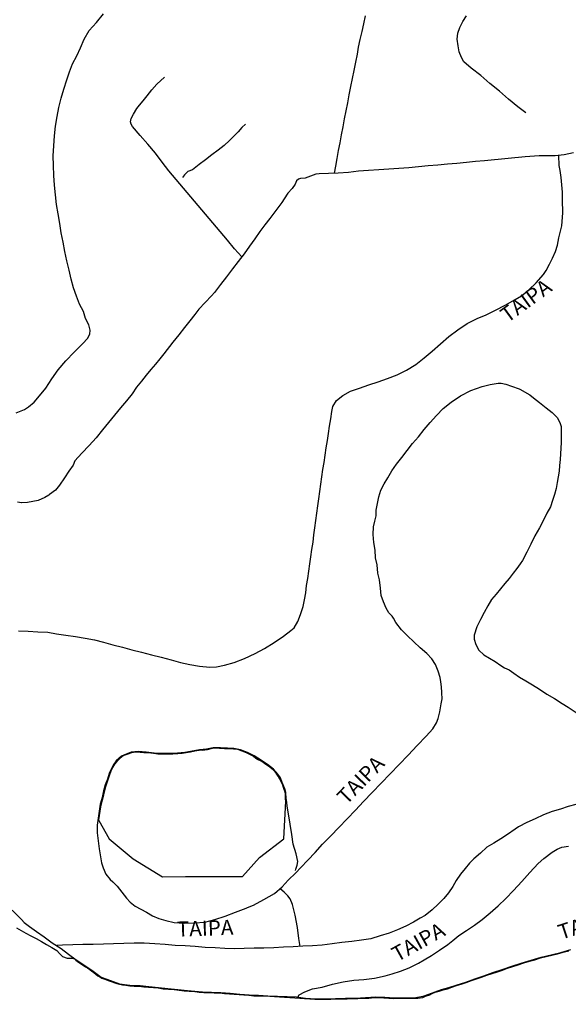
# Model space of a CAD drawing. Units: millimetres. Extents: x 180736 to 183150, y 1657648 to 1660427.
# Drawn here: x 181989 to 182080, y 1658447 to 1658610 of the extents above; entities that cross this region are included whole.
import ezdxf
from ezdxf.enums import TextEntityAlignment as Align

# ---------------------------------------------------------------- set-up
doc = ezdxf.new("R2010")
doc.units = ezdxf.units.MM
doc.header["$MEASUREMENT"] = 0
for name, color, linetype in [('IMAGEM', 7, 'Continuous'), ('V-BANHADO', 102, 'Continuous'), ('V-NOME_DOS_LOGRADOUROS', 7, 'Continuous'), ('V-REFERENCIA', 30, 'Continuous'), ('V-VALETA', 50, 'Continuous')]:
    doc.layers.add(name, color=color, linetype=linetype)
picture_1 = doc.add_image_def('image1.jpg', size_in_pixel=(4022, 4628))

msp = doc.modelspace()

# ---------------------------------------------------------------- linework, layer by layer
at = {"layer": 'V-BANHADO'}
msp.add_lwpolyline([(182002.32, 1658477.29), (182004.05, 1658474.24), (182008.02, 1658470.96), (182012.89, 1658467.96), (182016.64, 1658468.02), (182026.05, 1658468.04), (182028.89, 1658471.18), (182032.92, 1658474.25), (182033.22, 1658480.45), (182033.18, 1658480.85), (182033.16, 1658481.7), (182033.12, 1658481.98), (182032.97, 1658482.38), (182032.87, 1658482.73), (182032.74, 1658483.11), (182032.52, 1658483.59), (182032.27, 1658484.11), (182031.97, 1658484.61), (182031.62, 1658485.11), (182031.18, 1658485.61), (182030.59, 1658486.09), (182029.93, 1658486.55), (182029.26, 1658487.01), (182028.56, 1658487.37), (182028.28, 1658487.53), (182027.82, 1658487.88), (182027.3, 1658488.17), (182026.72, 1658488.46), (182026.04, 1658488.75), (182025.3, 1658488.99), (182024.58, 1658489.08), (182023.84, 1658489.1), (182023.08, 1658489.14), (182022.3, 1658489.2), (182021.43, 1658489.21), (182020.87, 1658489.12), (182020.23, 1658488.98), (182019.53, 1658488.86), (182019.05, 1658488.88), (182018.84, 1658488.86), (182018.19, 1658488.71), (182017.47, 1658488.58), (182016.79, 1658488.46), (182016.09, 1658488.34), (182015.38, 1658488.28), (182014.58, 1658488.25), (182013.77, 1658488.25), (182012.93, 1658488.24), (182012.09, 1658488.25), (182011.38, 1658488.34), (182010.5, 1658488.43), (182009.79, 1658488.48), (182009.2, 1658488.53), (182008.48, 1658488.54), (182007.76, 1658488.47), (182007.14, 1658488.24), (182006.5, 1658488.01), (182006.15, 1658487.8), (182005.74, 1658487.44), (182005.3, 1658487), (182004.92, 1658486.56), (182004.59, 1658486.03), (182004.34, 1658485.43), (182004.09, 1658484.81), (182003.88, 1658484.16), (182003.65, 1658483.51), (182003.44, 1658482.86), (182003.26, 1658482.18), (182003.12, 1658481.51), (182002.95, 1658480.82), (182002.76, 1658480.22), (182002.62, 1658479.53), (182002.49, 1658478.83), (182002.38, 1658478.12), (182002.31, 1658477.4)], close=True, dxfattribs=at)
msp.add_lwpolyline([(181988.77, 1658459.51), (181989.53, 1658459.08), (181990.3, 1658458.64), (181991.1, 1658458.19), (181992.01, 1658457.74), (181992.88, 1658457.28), (181993.72, 1658456.79), (181994.56, 1658456.3), (181995.42, 1658455.81), (181995.84, 1658455.29), (181996.37, 1658454.81), (181997.13, 1658454.54), (181998.06, 1658454.49), (181998.18, 1658454.46), (181998.3, 1658454.38), (181998.55, 1658454.19), (181998.85, 1658453.99), (181999.16, 1658453.77), (181999.48, 1658453.55), (181999.8, 1658453.32), (182000.16, 1658453.09), (182000.52, 1658452.86), (182000.87, 1658452.62), (182001.21, 1658452.38), (182001.54, 1658452.13), (182001.86, 1658451.87), (182002.19, 1658451.61), (182002.53, 1658451.41), (182002.83, 1658451.21), (182003.36, 1658451.06), (182003.88, 1658450.83), (182004.4, 1658450.68), (182004.98, 1658450.43), (182005.34, 1658450.31), (182005.77, 1658450.2), (182006.25, 1658450.1), (182006.83, 1658450.03), (182007.46, 1658449.94), (182008.19, 1658449.88), (182009, 1658449.87), (182009.78, 1658449.8), (182010.56, 1658449.73), (182011.36, 1658449.67), (182012.16, 1658449.59), (182012.99, 1658449.47), (182013.87, 1658449.38), (182014.79, 1658449.32), (182015.62, 1658449.24), (182016.43, 1658449.13), (182017.29, 1658449.04), (182018.18, 1658448.99), (182018.91, 1658448.92), (182019.68, 1658448.85), (182020.54, 1658448.82), (182021.42, 1658448.8), (182022.28, 1658448.78), (182023.09, 1658448.7), (182023.94, 1658448.64), (182024.7, 1658448.57), (182025.51, 1658448.51), (182026.32, 1658448.45), (182027.13, 1658448.38), (182027.97, 1658448.31), (182028.85, 1658448.27), (182029.76, 1658448.28), (182030.57, 1658448.24), (182031.39, 1658448.19), (182032.18, 1658448.13), (182033.02, 1658448.07), (182033.87, 1658448.02), (182034.73, 1658447.98), (182035.52, 1658447.91), (182036.33, 1658447.84), (182037.18, 1658447.78), (182038.03, 1658447.72), (182038.94, 1658447.72), (182039.84, 1658447.74), (182040.69, 1658447.74), (182041.57, 1658447.77), (182042.45, 1658447.79), (182043.34, 1658447.81), (182044.23, 1658447.83), (182045.13, 1658447.85), (182046.03, 1658447.88), (182046.94, 1658447.93), (182047.85, 1658448.01), (182048.64, 1658448.02), (182049.42, 1658447.97), (182050.24, 1658447.92), (182051.08, 1658447.87), (182051.99, 1658447.9), (182052.69, 1658447.89), (182053.47, 1658447.9), (182054.26, 1658447.89), (182054.42, 1658447.89), (182055.05, 1658447.93), (182055.87, 1658448.03), (182056.33, 1658448.21), (182057.04, 1658448.47), (182057.39, 1658448.66), (182057.91, 1658448.88), (182058.56, 1658449.08), (182059.23, 1658449.29), (182059.94, 1658449.47), (182060.66, 1658449.74), (182061.42, 1658450), (182062.22, 1658450.23), (182063.04, 1658450.52), (182063.88, 1658450.81), (182064.72, 1658451.1), (182065.58, 1658451.38), (182066.44, 1658451.68), (182067.31, 1658451.98), (182068.18, 1658452.26), (182069.05, 1658452.54), (182069.05, 1658452.54), (182069.87, 1658452.86), (182070.74, 1658453.16), (182071.63, 1658453.44), (182072.54, 1658453.74), (182073.46, 1658454.02), (182074.38, 1658454.25), (182075.3, 1658454.55), (182076.22, 1658454.78), (182077.15, 1658455.01), (182078.09, 1658455.24), (182079.03, 1658455.49), (182079.97, 1658455.74)], dxfattribs=at)
at = {"layer": 'V-REFERENCIA'}
for points in [[(181988.71, 1658544.68), (181990.07, 1658545.19), (181990.75, 1658545.66), (181991.64, 1658546.41), (181992.57, 1658547.47), (181993.59, 1658548.76), (181994.58, 1658550.26), (181995.63, 1658551.76), (181996.89, 1658553.23), (181998.27, 1658554.67), (181999.7, 1658556.11), (182000.49, 1658556.96), (182000.86, 1658557.67), (182000.93, 1658558.33), (182000.69, 1658559.22), (182000.16, 1658560.25), (181999.8, 1658561.41), (181999.16, 1658562.65), (181998.65, 1658563.97), (181998.14, 1658565.34), (181997.8, 1658566.77), (181997.42, 1658568.27), (181997.04, 1658569.77), (181996.75, 1658571.31), (181996.46, 1658572.86), (181996.11, 1658574.41), (181995.9, 1658575.96), (181995.64, 1658577.53), (181995.36, 1658579.1), (181995.19, 1658580.69), (181995.03, 1658582.28), (181994.9, 1658583.89), (181994.85, 1658585.53), (181994.8, 1658587.17), (181994.91, 1658588.82), (181995.02, 1658590.47), (181995.21, 1658592.07), (181995.44, 1658593.64), (181995.75, 1658595.16), (181996.15, 1658596.66), (181996.55, 1658598.19), (181997.08, 1658599.73), (181997.5, 1658601.02), (181997.98, 1658602.33), (181998.69, 1658603.65), (181999.32, 1658604.98), (181999.93, 1658606.43), (182000.77, 1658607.85), (182001.94, 1658609.2), (182003.12, 1658610.63)], [(182072.86, 1658594.23), (182071.54, 1658595.27), (182070.04, 1658596.53), (182068.51, 1658597.82), (182066.93, 1658599.11), (182065.43, 1658600.43), (182063.82, 1658601.65), (182062.62, 1658602.68), (182062.26, 1658603.4), (182061.87, 1658604.31), (182061.7, 1658605.34), (182061.55, 1658606.44), (182061.65, 1658607.43), (182061.97, 1658608.38), (182062.48, 1658609.33), (182063.07, 1658610.28)], [(181989.1, 1658508.64), (181990.66, 1658508.55), (181992.28, 1658508.45), (181993.93, 1658508.41), (181995.35, 1658508.15), (181996.88, 1658507.89), (181998.52, 1658507.68), (182000.09, 1658507.43), (182001.64, 1658507.15), (182003.13, 1658506.73), (182004.68, 1658506.32), (182006.24, 1658505.91), (182007.8, 1658505.5), (182009.41, 1658505.09), (182011.03, 1658504.68), (182012.65, 1658504.25), (182014.28, 1658503.85), (182015.85, 1658503.41), (182017.37, 1658503.08), (182018.99, 1658502.78), (182020.7, 1658502.6), (182021.77, 1658502.69), (182023.13, 1658502.94), (182024.68, 1658503.39), (182026.39, 1658504.07), (182028.15, 1658504.85), (182029.71, 1658505.72), (182031.29, 1658506.7), (182032.87, 1658507.75), (182034.06, 1658508.67), (182034.6, 1658509.14), (182035.23, 1658510.18), (182035.63, 1658511.35), (182036.11, 1658512.63), (182036.33, 1658513.73), (182036.54, 1658514.92), (182036.67, 1658516.11), (182036.85, 1658517.3), (182037.04, 1658518.49), (182037.18, 1658519.68), (182037.37, 1658520.87), (182037.55, 1658522.07), (182037.73, 1658523.27), (182037.88, 1658524.47), (182038, 1658525.67), (182038.17, 1658526.87), (182038.33, 1658528.07), (182038.51, 1658529.27), (182038.69, 1658530.47), (182038.85, 1658531.67), (182039.02, 1658532.87), (182039.19, 1658534.07), (182039.37, 1658535.27), (182039.55, 1658536.47), (182039.73, 1658537.67), (182039.91, 1658538.87), (182040.11, 1658540.07), (182040.28, 1658541.27), (182040.47, 1658542.47), (182040.64, 1658543.67), (182040.81, 1658544.87), (182040.99, 1658545.73), (182041.61, 1658546.71), (182042.63, 1658547.53), (182043.93, 1658548.24), (182045.42, 1658548.74), (182046.94, 1658549.27), (182048.49, 1658549.8), (182050.05, 1658550.33), (182051.62, 1658550.96), (182053.19, 1658551.73), (182054.72, 1658552.63), (182056.07, 1658553.73), (182057.42, 1658554.86), (182058.77, 1658556.08), (182060.14, 1658557.3), (182061.63, 1658558.39), (182063.21, 1658559.44), (182064.82, 1658560.27), (182066.31, 1658560.85), (182067.88, 1658561.62), (182069.49, 1658562.44), (182071.13, 1658563.37), (182072.15, 1658564.02), (182073.36, 1658565), (182073.36, 1658565), (182074.57, 1658566.16), (182075.78, 1658567.52), (182076.25, 1658568.17), (182076.8, 1658569.25), (182077.29, 1658570.23), (182077.3, 1658570.25), (182077.75, 1658571.35), (182078.08, 1658572.37), (182078.35, 1658573.59), (182078.66, 1658574.9), (182078.8, 1658575.58), (182078.99, 1658577.7), (182078.97, 1658578.61), (182078.96, 1658578.99), (182078.93, 1658581.14), (182078.83, 1658582.34), (182078.71, 1658583.55), (182078.53, 1658584.71), (182078.4, 1658585.55), (182078.35, 1658587.22)], [(182035.69, 1658469.48), (182036.86, 1658470.74), (182038.06, 1658472), (182039.31, 1658473.34), (182040.64, 1658474.73), (182042, 1658476.14), (182043.36, 1658477.55), (182044.72, 1658478.96), (182046.06, 1658480.43), (182047.52, 1658481.9), (182048.99, 1658483.45), (182050.47, 1658484.98), (182051.95, 1658486.51), (182053.43, 1658488.08), (182054.91, 1658489.65), (182056.4, 1658491.22), (182057.5, 1658492.4), (182058.14, 1658493.41), (182058.41, 1658494.12), (182058.67, 1658495.23), (182058.88, 1658496.54), (182059.03, 1658497.39), (182059.01, 1658498.38), (182059.01, 1658498.41), (182058.94, 1658499.38), (182058.84, 1658500.19), (182058.7, 1658500.92), (182058.4, 1658501.94), (182057.97, 1658503.08), (182057.33, 1658504.02), (182056.51, 1658504.9), (182055.45, 1658505.84), (182054.4, 1658506.8), (182053.32, 1658507.81), (182052.35, 1658508.81), (182051.43, 1658509.99), (182051.04, 1658510.71), (182050.78, 1658511.07), (182050.27, 1658511.59), (182049.79, 1658512.36), (182049.36, 1658513.42), (182048.98, 1658514.48), (182048.86, 1658515.66), (182048.72, 1658517.03), (182048.45, 1658518.18), (182048.33, 1658519.51), (182048.04, 1658520.7), (182047.99, 1658521.95), (182047.79, 1658523.23), (182047.68, 1658524.54), (182047.72, 1658525.83), (182047.92, 1658526.76), (182048.14, 1658527.64), (182048.18, 1658528.59), (182048.38, 1658529.68), (182048.62, 1658530.77), (182048.95, 1658531.86), (182049.45, 1658532.9), (182050.08, 1658533.94), (182050.74, 1658535.08), (182051.54, 1658536.18), (182052.42, 1658537.28), (182053.3, 1658538.43), (182054.18, 1658539.58), (182055.13, 1658540.71), (182056.08, 1658541.88), (182057.1, 1658543.04), (182058.13, 1658544.2), (182059.22, 1658545.36), (182060.56, 1658546.44), (182062.08, 1658547.45), (182063.81, 1658548.33), (182065.64, 1658549.01), (182066.97, 1658549.37), (182068.28, 1658549.57), (182068.81, 1658549.57), (182069.59, 1658549.38), (182070.51, 1658549.06), (182071.76, 1658548.62), (182071.9, 1658548.56), (182073.55, 1658547.65), (182074.17, 1658547.13), (182075.11, 1658546.35), (182076.23, 1658545.51), (182077.23, 1658544.73), (182078.03, 1658543.87), (182078.49, 1658543.04), (182078.7, 1658542.42), (182078.74, 1658541.61), (182078.72, 1658540.7), (182078.72, 1658539.76), (182078.66, 1658538.82), (182078.6, 1658537.88), (182078.53, 1658536.93), (182078.46, 1658535.98), (182078.37, 1658535.03), (182078.22, 1658534.08), (182078.04, 1658533.12), (182077.86, 1658532.16), (182077.59, 1658531.17), (182077.3, 1658530.17), (182077.3, 1658530.17), (182076.93, 1658529.14), (182076.35, 1658528.1), (182075.77, 1658526.9), (182075.13, 1658525.64), (182074.36, 1658524.32), (182073.7, 1658522.97), (182073.02, 1658521.61), (182072.3, 1658520.24), (182071.94, 1658519.69), (182071.41, 1658518.92), (182070.78, 1658518.15), (182070.14, 1658517.29), (182069.43, 1658516.43), (182068.71, 1658515.57), (182067.96, 1658514.69), (182067.21, 1658513.81), (182066.58, 1658512.78), (182065.98, 1658511.68), (182065.4, 1658510.52), (182064.79, 1658509.3), (182064.37, 1658507.93), (182064.37, 1658507.24), (182064.6, 1658506.36), (182065.14, 1658505.44), (182065.92, 1658504.67), (182066.86, 1658504.11), (182067.81, 1658503.55), (182068.72, 1658502.9), (182069.33, 1658502.53), (182070.11, 1658502.16), (182070.9, 1658501.61), (182071.82, 1658500.99), (182072.86, 1658500.35), (182074, 1658499.7), (182075.15, 1658498.98), (182076.32, 1658498.17), (182077.61, 1658497.42), (182078.89, 1658496.63), (182079.88, 1658495.99), (182081.36, 1658495.04)], [(182034.83, 1658469), (182034.86, 1658469.22), (182035.08, 1658469.87), (182035.19, 1658470.48), (182034.95, 1658471.74), (182034.47, 1658473.34), (182034.21, 1658474.96), (182033.95, 1658476.67), (182033.67, 1658478.38), (182033.54, 1658479), (182033.43, 1658479.71), (182033.33, 1658480.67), (182033.3, 1658480.9), (182033.23, 1658481.91), (182033.08, 1658482.48), (182032.65, 1658483.58), (182032.34, 1658484.3), (182031.92, 1658484.95), (182031.21, 1658485.76), (182030.18, 1658486.53), (182029.07, 1658487.29), (182027.99, 1658487.97), (182026.88, 1658488.5), (182025.77, 1658488.97), (182024.66, 1658489.2), (182023.61, 1658489.22), (182022.47, 1658489.26), (182021.23, 1658489.28), (182020.12, 1658489.07), (182018.98, 1658488.98), (182017.79, 1658488.76), (182016.57, 1658488.53), (182015.32, 1658488.4), (182014.07, 1658488.34), (182012.78, 1658488.33), (182011.46, 1658488.4), (182010.16, 1658488.57), (182008.83, 1658488.66), (182007.71, 1658488.56), (182006.56, 1658488.14), (182006.07, 1658487.89), (182005.23, 1658487.13), (182004.8, 1658486.57), (182004.42, 1658485.89), (182004.07, 1658485.05), (182003.77, 1658484.11), (182003.42, 1658483.15), (182003.13, 1658482.15), (182002.87, 1658481.07), (182002.58, 1658479.98), (182002.39, 1658478.84), (182002.23, 1658477.67), (182002.09, 1658476.49), (182002.06, 1658475.22), (182002.22, 1658473.9), (182002.42, 1658472.58), (182002.6, 1658471.26), (182002.78, 1658470.25), (182003.06, 1658469.44), (182003.52, 1658468.39), (182004.2, 1658467.51), (182004.68, 1658467.11), (182005.37, 1658466.39), (182006.12, 1658465.44), (182006.9, 1658464.41), (182007.53, 1658463.76), (182008.35, 1658463.1), (182009.27, 1658462.6), (182010.2, 1658462.13), (182011.2, 1658461.54), (182012.25, 1658461.05), (182013.42, 1658460.74), (182014.81, 1658460.42), (182016.45, 1658460.29), (182018.14, 1658460.34), (182019.83, 1658460.45), (182021.52, 1658460.9), (182023.22, 1658461.46), (182024.93, 1658462.11), (182026.67, 1658462.8), (182026.88, 1658462.88), (182027.88, 1658463.26), (182029.62, 1658464.19), (182031.38, 1658465.22), (182032.63, 1658466.28), (182033.61, 1658467.4), (182034.88, 1658468.61), (182035.69, 1658469.48)], [(182081.12, 1658479.94), (182079.86, 1658479.59), (182078.59, 1658479.17), (182077.23, 1658478.74), (182075.82, 1658478.22), (182074.44, 1658477.57), (182073.05, 1658476.94), (182071.68, 1658476.23), (182071.09, 1658475.86), (182069.84, 1658474.95), (182068.74, 1658474.22), (182067.61, 1658473.54), (182066.46, 1658472.84), (182065.37, 1658471.89), (182064.28, 1658470.94), (182063.58, 1658470.23), (182062.87, 1658469.32), (182062.11, 1658468.39), (182062.11, 1658468.39), (182061.35, 1658467.37), (182060.81, 1658466.35), (182060.13, 1658465.31), (182059.34, 1658464.37), (182058.42, 1658463.44), (182057.38, 1658462.5), (182056.27, 1658461.56), (182055.45, 1658461.12), (182054.34, 1658460.47), (182053.05, 1658459.79), (182051.69, 1658459.19), (182050.3, 1658458.63), (182048.84, 1658458.21), (182047.3, 1658457.69), (182045.72, 1658457.49), (182044.12, 1658457.29), (182042.5, 1658457.09), (182040.88, 1658456.88), (182039.26, 1658456.69), (182037.63, 1658456.56), (182036.05, 1658456.5), (182034.46, 1658456.41), (182032.87, 1658456.34), (182031.25, 1658456.25), (182029.61, 1658456.16), (182028.01, 1658456.17), (182026.37, 1658456.1), (182024.75, 1658456.05), (182023.14, 1658456.14), (182021.54, 1658456.23), (182019.89, 1658456.28), (182018.27, 1658456.45), (182016.62, 1658456.54), (182014.97, 1658456.63), (182013.32, 1658456.78), (182011.59, 1658456.89), (182009.86, 1658456.99), (182008.16, 1658457.01), (182006.47, 1658456.95), (182004.78, 1658456.89), (182003.09, 1658456.83), (182001.4, 1658456.78), (181999.73, 1658456.75), (181998.06, 1658456.72), (181996.36, 1658456.65), (181995.39, 1658456.61)], [(182035.22, 1658448.08), (182035.42, 1658448.46), (182036.38, 1658448.95), (182037.64, 1658449.44), (182039.21, 1658449.7), (182040.96, 1658450.23), (182042.71, 1658450.62), (182044.44, 1658450.9), (182046.12, 1658451), (182047.86, 1658451.2), (182049.65, 1658451.57), (182050.81, 1658451.94), (182052.17, 1658452.37), (182053.63, 1658452.92), (182055.16, 1658453.67), (182056.11, 1658454.23), (182057.31, 1658454.97), (182058.61, 1658455.84), (182059.97, 1658456.76), (182060.8, 1658457.43), (182061.79, 1658458.28), (182063.07, 1658459.09), (182064.4, 1658459.99), (182065.65, 1658460.89), (182066.96, 1658462), (182068.28, 1658463.18), (182069.6, 1658464.36), (182070.86, 1658465.69), (182072.2, 1658467.19), (182073.54, 1658468.69), (182074.92, 1658470.14), (182075.87, 1658471.01), (182077.21, 1658472.01), (182078.07, 1658472.56), (182078.83, 1658472.87), (182079.95, 1658473.02)], [(182035.59, 1658456.47), (182035.38, 1658457.77), (182035.15, 1658459.56), (182034.77, 1658461.63), (182034.34, 1658463.38), (182033.96, 1658464.3), (182033.58, 1658464.82), (182032.95, 1658465.42), (182032.28, 1658465.98)], [(181988.04, 1658462.43), (181989.56, 1658460.89), (181990, 1658460.42), (181990.91, 1658459.75), (181992.04, 1658458.95), (181993.32, 1658458.04), (181994.65, 1658457.07), (181996.15, 1658456.13), (181997.35, 1658455.19), (181998.62, 1658454.25), (182000.02, 1658453.31), (182001.41, 1658452.35), (182002.73, 1658451.38), (182004.27, 1658450.84), (182005.75, 1658450.26), (182007.47, 1658450.06), (182009.16, 1658449.97), (182010.61, 1658449.81), (182012.2, 1658449.68), (182013.74, 1658449.49), (182015.37, 1658449.35), (182016.98, 1658449.17), (182018.2, 1658449.06), (182018.2, 1658449.06), (182019.48, 1658448.95), (182020.94, 1658448.89), (182022.51, 1658448.84), (182024.06, 1658448.71), (182025.61, 1658448.58), (182027.16, 1658448.45), (182028.72, 1658448.38), (182030.28, 1658448.31), (182031.86, 1658448.24), (182033.44, 1658448.17), (182035.02, 1658448.1), (182036.5, 1658447.93), (182038.19, 1658447.82), (182039.8, 1658447.81), (182041.45, 1658447.87), (182043.1, 1658447.9), (182044.75, 1658447.92), (182046.42, 1658448.02), (182048.09, 1658448.12), (182049.59, 1658448.05), (182051.12, 1658447.98), (182052.72, 1658447.97), (182054.37, 1658447.98), (182055.91, 1658448.24), (182056.86, 1658448.57), (182058.93, 1658449.33), (182060.17, 1658449.68), (182061.55, 1658450.12), (182062.96, 1658450.56), (182064.44, 1658451.08), (182065.94, 1658451.6), (182067.44, 1658452.12), (182068.98, 1658452.63), (182070.55, 1658453.17), (182072.13, 1658453.71), (182073.77, 1658454.19), (182075.41, 1658454.67), (182077.04, 1658455.07), (182078.67, 1658455.47), (182080.33, 1658455.94)]]:
    msp.add_lwpolyline(points, dxfattribs=at)
at = {"layer": 'V-VALETA'}
for points in [[(182041.27, 1658584.26), (182041.49, 1658585.43), (182041.71, 1658586.71), (182041.94, 1658588), (182042.21, 1658589.31), (182042.44, 1658590.63), (182042.69, 1658591.95), (182042.94, 1658593.27), (182043.22, 1658594.59), (182043.46, 1658595.92), (182043.71, 1658597.25), (182043.99, 1658598.59), (182044.22, 1658599.93), (182044.52, 1658601.27), (182044.79, 1658602.61), (182045.06, 1658603.95), (182045.24, 1658605.08), (182045.53, 1658606.38), (182045.82, 1658607.68), (182046.1, 1658608.99), (182046.39, 1658610.3)], [(182025.94, 1658570.42), (182024.76, 1658571.78), (182023.59, 1658573.21), (182022.39, 1658574.64), (182021.17, 1658576.07), (182019.95, 1658577.5), (182018.73, 1658578.93), (182017.53, 1658580.36), (182016.33, 1658581.79), (182015.13, 1658583.22), (182013.93, 1658584.65), (182012.82, 1658586.12), (182011.72, 1658587.59), (182010.45, 1658589.06), (182009.18, 1658590.53), (182007.92, 1658592), (182007.7, 1658592.36), (182007.59, 1658592.79), (182007.68, 1658593.31), (182008.07, 1658594.01), (182008.65, 1658594.94), (182009.07, 1658595.54), (182009.67, 1658596.24), (182010.35, 1658597.07), (182011.11, 1658598.04), (182011.94, 1658599.01), (182013.19, 1658600.15)], [(182026.57, 1658592.4), (182025.99, 1658591.81), (182025.34, 1658591.12), (182024.66, 1658590.42), (182023.95, 1658589.66), (182023.03, 1658588.87), (182022.04, 1658588.08), (182021, 1658587.29), (182019.95, 1658586.5), (182018.91, 1658585.71), (182017.84, 1658584.85), (182017.07, 1658584.54), (182016.47, 1658583.99), (182016.17, 1658583.56)], [(182080.77, 1658587.64), (182079.23, 1658587.32), (182077.73, 1658587.15), (182076.27, 1658587.12), (182075.06, 1658587.15), (182072.77, 1658586.98), (182069.94, 1658586.68), (182066.04, 1658586.32), (182064.59, 1658586.18), (182063.06, 1658586.06), (182061.5, 1658585.89), (182059.93, 1658585.78), (182058.34, 1658585.62), (182056.75, 1658585.48), (182055.14, 1658585.33), (182053.53, 1658585.18), (182051.91, 1658585.04), (182050.27, 1658584.95), (182048.57, 1658584.85), (182046.91, 1658584.73), (182045.24, 1658584.61), (182043.57, 1658584.41), (182041.87, 1658584.28), (182040.28, 1658584.22), (182038.74, 1658584.18), (182038.19, 1658584.09), (182037.31, 1658583.78), (182036.43, 1658583.47), (182035.65, 1658583.4), (182035.35, 1658583.3), (182035, 1658582.99), (182034.75, 1658582.46), (182034.27, 1658581.76), (182033.59, 1658580.96), (182032.96, 1658580.01), (182032.55, 1658579.45), (182030.57, 1658576.81), (182029.78, 1658575.73), (182028.92, 1658574.63), (182028.14, 1658573.41), (182027.26, 1658572.19), (182026.34, 1658570.94), (182025.38, 1658569.69), (182024.43, 1658568.44), (182023.46, 1658567.16), (182022.44, 1658565.87), (182021.45, 1658564.56), (182020.96, 1658563.98), (182018.88, 1658561.77), (182018.21, 1658560.94), (182017.37, 1658559.85), (182016.51, 1658558.74), (182015.56, 1658557.55), (182014.59, 1658556.34), (182013.1, 1658554.41), (182012.44, 1658553.58), (182011.72, 1658552.73), (182010.96, 1658551.82), (182010.18, 1658550.87), (182009.4, 1658549.88), (182008.59, 1658548.89), (182007.83, 1658547.78), (182006.92, 1658546.63), (182005.9, 1658545.46), (182004.93, 1658544.29), (182003.96, 1658543.07), (182002.96, 1658541.83), (182001.88, 1658540.55), (182001.88, 1658540.55), (182000.73, 1658539.27), (181999.55, 1658537.99), (181998.4, 1658536.71), (181998.1, 1658536), (181997.38, 1658534.99), (181996.65, 1658533.89), (181995.85, 1658532.71), (181995.21, 1658531.88), (181994.22, 1658531.15), (181994.07, 1658531.04), (181993.44, 1658530.66), (181992.32, 1658530.19), (181991.44, 1658529.99), (181990.54, 1658529.83), (181989.61, 1658529.8), (181989.6, 1658529.8), (181988.91, 1658529.91)]]:
    msp.add_lwpolyline(points, dxfattribs=at)

# ---------------------------------------------------------------- texts
at = {"layer": 'V-NOME_DOS_LOGRADOUROS'}
for rotation, p in [(36, (182070.3, 1658558.82)), (46, (182043.81, 1658479.21)), (18, (182078.93, 1658456.79)), (2, (182015.3, 1658457.28)), (29, (182052, 1658453.15))]:
    msp.add_text('TAIPA', height=2.5, rotation=rotation, dxfattribs=at).set_placement(p, align=Align.BOTTOM_LEFT)

# ---------------------------------------------------------------- referenced raster images: frames only (the image files are external)
at = {"layer": 'IMAGEM'}
image = msp.add_image(picture_1, insert=(180735.96, 1657649.34), size_in_units=(2414.22, 2777.97), dxfattribs=at)
image.dxf.flags = 7

doc.saveas('drawing.dxf')
